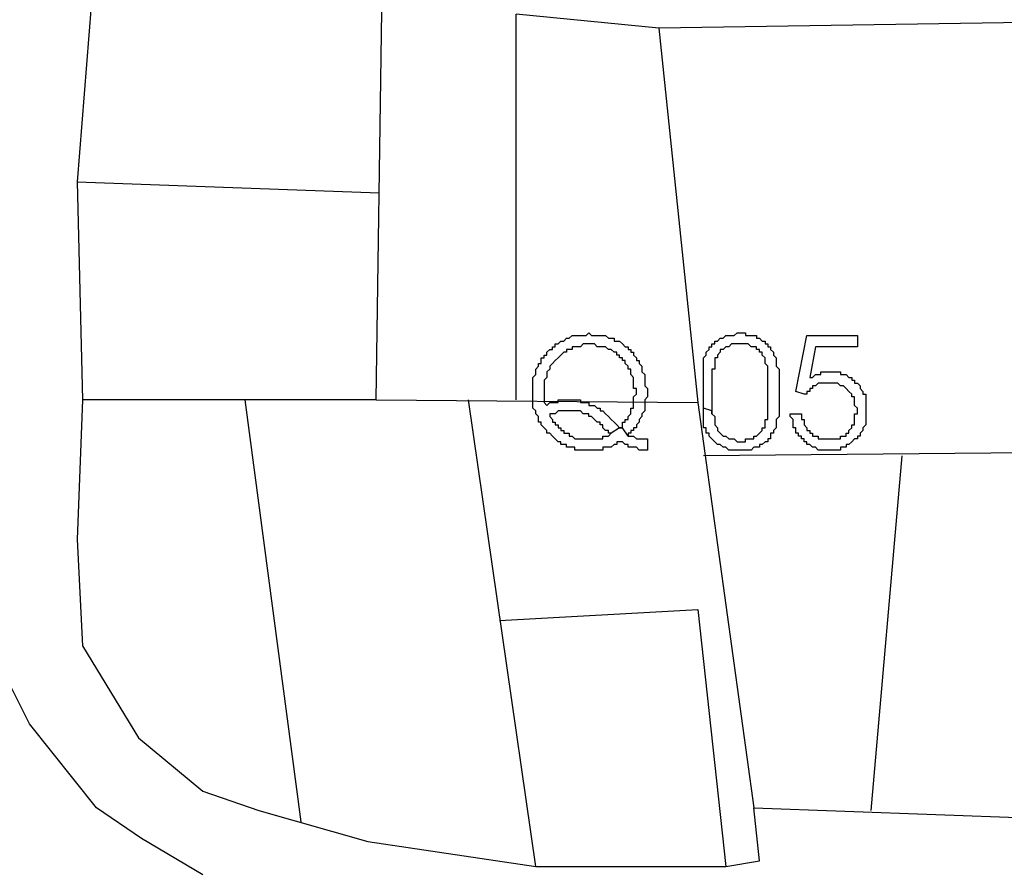
# Model space of a CAD drawing. Extents: x 3189 to 6451, y -374 to -106.
# Drawn here: x 3356 to 3361, y -236 to -231 of the extents above; entities that cross this region are included whole.
import ezdxf

# ---------------------------------------------------------------- set-up
doc = ezdxf.new("R2010")
doc.units = 0
doc.header["$MEASUREMENT"] = 0
doc.layers.add('01', color=3, linetype='Continuous')
doc.layers.add('03', color=2, linetype='Continuous')

# ---------------------------------------------------------------- blocks, each defined once
blk = doc.blocks.new('LOCALIZACAO')
at = {"layer": '01'}
for p, q in [((92.711, 60.239), (92.461, 57.089)), ((97.811, 53.189), (97.911, 60.139)), ((102.861, 59.839), (100.311, 60.089)), ((100.311, 53.189), (100.311, 60.089)), ((109.411, 59.939), (102.861, 59.839)), ((102.861, 59.839), (103.561, 53.139)), ((92.461, 57.089), (92.561, 53.189)), ((92.461, 57.089), (97.861, 56.889)), ((101.061, 54.189), (101.111, 54.239)), ((101.111, 54.239), (101.161, 54.239)), ((101.161, 54.239), (101.211, 54.289)), ((101.211, 54.289), (101.261, 54.289)), ((101.261, 54.289), (101.311, 54.339)), ((101.311, 54.339), (101.361, 54.339)), ((101.361, 54.339), (101.411, 54.339)), ((101.411, 54.339), (101.461, 54.339)), ((101.461, 54.339), (101.511, 54.339)), ((101.511, 54.339), (101.561, 54.339)), ((101.561, 54.339), (101.611, 54.389)), ((101.611, 54.389), (101.661, 54.339)), ((101.661, 54.339), (101.711, 54.339)), ((101.711, 54.339), (101.761, 54.339)), ((101.761, 54.339), (101.811, 54.339)), ((101.811, 54.339), (101.861, 54.339)), ((101.861, 54.339), (101.911, 54.339)), ((101.911, 54.339), (101.961, 54.289)), ((101.961, 54.289), (102.011, 54.289)), ((102.011, 54.289), (102.061, 54.289)), ((102.061, 54.289), (102.061, 54.239)), ((102.061, 54.239), (102.111, 54.239)), ((102.111, 54.239), (102.161, 54.239)), ((102.161, 54.239), (102.211, 54.189)), ((103.861, 54.189), (103.861, 54.239)), ((103.861, 54.239), (103.911, 54.239)), ((103.911, 54.239), (103.961, 54.289)), ((103.961, 54.289), (104.011, 54.289)), ((104.011, 54.289), (104.061, 54.339)), ((104.061, 54.339), (104.111, 54.339)), ((104.111, 54.339), (104.161, 54.339)), ((104.161, 54.339), (104.211, 54.339)), ((104.211, 54.339), (104.261, 54.389)), ((104.261, 54.389), (104.311, 54.389)), ((104.311, 54.389), (104.361, 54.389)), ((104.361, 54.389), (104.411, 54.389)), ((104.411, 54.389), (104.411, 54.339)), ((104.411, 54.339), (104.461, 54.339)), ((104.461, 54.339), (104.511, 54.339)), ((104.511, 54.339), (104.561, 54.339)), ((104.561, 54.339), (104.611, 54.339)), ((104.611, 54.339), (104.611, 54.289)), ((104.611, 54.289), (104.661, 54.289)), ((104.661, 54.289), (104.711, 54.239)), ((104.711, 54.239), (104.761, 54.239)), ((104.761, 54.239), (104.761, 54.189)), ((105.311, 53.339), (105.511, 54.339)), ((105.511, 54.339), (106.411, 54.339)), ((106.411, 54.339), (106.411, 54.139)), ((100.861, 54.039), (100.911, 54.089)), ((100.911, 54.089), (100.961, 54.089)), ((100.961, 54.089), (100.961, 54.139)), ((100.961, 54.139), (101.011, 54.139)), ((101.011, 54.139), (101.011, 54.189)), ((101.011, 54.189), (101.061, 54.189)), ((101.261, 54.089), (101.211, 54.089)), ((101.211, 54.089), (101.211, 54.039)), ((101.311, 54.089), (101.261, 54.089)), ((101.361, 54.139), (101.311, 54.139)), ((101.311, 54.139), (101.311, 54.089)), ((101.411, 54.139), (101.361, 54.139)), ((101.461, 54.139), (101.411, 54.139)), ((101.511, 54.189), (101.461, 54.139)), ((101.561, 54.189), (101.511, 54.189)), ((101.611, 54.189), (101.561, 54.189)), ((101.661, 54.189), (101.611, 54.189)), ((101.711, 54.189), (101.661, 54.189)), ((101.761, 54.139), (101.711, 54.189)), ((101.811, 54.139), (101.761, 54.139)), ((101.861, 54.139), (101.811, 54.139)), ((101.911, 54.139), (101.861, 54.139)), ((101.961, 54.089), (101.911, 54.139)), ((102.011, 54.089), (101.961, 54.089)), ((102.061, 54.039), (102.011, 54.089)), ((102.211, 54.189), (102.261, 54.139)), ((102.261, 54.139), (102.311, 54.139)), ((102.311, 54.139), (102.311, 54.089)), ((102.311, 54.089), (102.361, 54.089)), ((102.361, 54.089), (102.361, 54.039)), ((103.711, 54.039), (103.761, 54.089)), ((103.761, 54.089), (103.761, 54.139)), ((103.761, 54.139), (103.811, 54.139)), ((103.811, 54.139), (103.811, 54.189)), ((103.811, 54.189), (103.861, 54.189)), ((104.011, 54.089), (103.961, 54.089)), ((103.961, 54.089), (103.961, 54.039)), ((104.061, 54.139), (104.011, 54.089)), ((104.111, 54.139), (104.061, 54.139)), ((104.161, 54.189), (104.111, 54.139)), ((104.211, 54.189), (104.161, 54.189)), ((104.261, 54.189), (104.211, 54.189)), ((104.311, 54.189), (104.261, 54.189)), ((104.361, 54.189), (104.311, 54.189)), ((104.411, 54.189), (104.361, 54.189)), ((104.461, 54.189), (104.411, 54.189)), ((104.511, 54.139), (104.461, 54.189)), ((104.561, 54.139), (104.511, 54.139)), ((104.611, 54.139), (104.561, 54.139)), ((104.611, 54.089), (104.611, 54.139)), ((104.661, 54.089), (104.611, 54.089)), ((104.661, 54.039), (104.661, 54.089)), ((104.761, 54.189), (104.811, 54.189)), ((104.811, 54.189), (104.811, 54.139)), ((104.811, 54.139), (104.861, 54.139)), ((104.861, 54.139), (104.861, 54.089)), ((104.861, 54.089), (104.911, 54.039)), ((105.661, 54.139), (105.561, 53.589)), ((106.411, 54.139), (105.661, 54.139)), ((100.761, 53.889), (100.761, 53.939)), ((100.761, 53.939), (100.811, 53.939)), ((100.761, 53.839), (100.761, 53.889)), ((100.811, 53.939), (100.811, 53.989)), ((100.811, 53.989), (100.861, 53.989)), ((100.861, 53.989), (100.861, 54.039)), ((101.011, 53.889), (100.961, 53.839)), ((101.061, 53.939), (101.011, 53.889)), ((101.111, 53.989), (101.061, 53.939)), ((101.161, 54.039), (101.111, 53.989)), ((101.211, 54.039), (101.161, 54.039)), ((102.111, 54.039), (102.061, 54.039)), ((102.111, 53.989), (102.111, 54.039)), ((102.161, 53.989), (102.111, 53.989)), ((102.161, 53.939), (102.161, 53.989)), ((102.211, 53.939), (102.161, 53.939)), ((102.211, 53.889), (102.211, 53.939)), ((102.261, 53.889), (102.211, 53.889)), ((102.261, 53.839), (102.261, 53.889)), ((102.361, 54.039), (102.411, 54.039)), ((102.411, 54.039), (102.411, 53.989)), ((102.411, 53.989), (102.461, 53.939)), ((102.461, 53.939), (102.461, 53.889)), ((102.461, 53.889), (102.511, 53.889)), ((102.511, 53.889), (102.511, 53.839)), ((103.661, 53.939), (103.711, 53.989)), ((103.661, 53.889), (103.661, 53.939)), ((103.661, 53.839), (103.661, 53.889)), ((103.711, 53.989), (103.711, 54.039)), ((103.911, 53.939), (103.861, 53.939)), ((103.861, 53.939), (103.861, 53.889)), ((103.861, 53.889), (103.861, 53.839)), ((103.961, 54.039), (103.911, 53.989)), ((103.911, 53.989), (103.911, 53.939)), ((104.711, 54.039), (104.661, 54.039)), ((104.711, 53.989), (104.711, 54.039)), ((104.761, 53.939), (104.711, 53.989)), ((104.761, 53.889), (104.761, 53.939)), ((104.761, 53.839), (104.761, 53.889)), ((104.911, 54.039), (104.911, 53.989)), ((104.911, 53.989), (104.961, 53.939)), ((104.961, 53.939), (104.961, 53.889)), ((104.961, 53.889), (104.961, 53.839)), ((100.661, 53.739), (100.711, 53.789)), ((100.661, 53.689), (100.661, 53.739)), ((100.661, 53.639), (100.661, 53.689)), ((100.711, 53.789), (100.711, 53.839)), ((100.711, 53.839), (100.761, 53.839)), ((100.911, 53.739), (100.861, 53.689)), ((100.861, 53.689), (100.861, 53.639)), ((100.961, 53.839), (100.911, 53.789)), ((100.911, 53.789), (100.911, 53.739)), ((102.311, 53.789), (102.261, 53.839)), ((102.311, 53.739), (102.311, 53.789)), ((102.361, 53.739), (102.311, 53.739)), ((102.361, 53.689), (102.361, 53.739)), ((102.361, 53.639), (102.361, 53.689)), ((102.511, 53.839), (102.561, 53.789)), ((102.561, 53.789), (102.561, 53.739)), ((102.561, 53.739), (102.561, 53.689)), ((102.561, 53.689), (102.611, 53.639)), ((103.661, 53.789), (103.661, 53.839)), ((103.661, 53.739), (103.661, 53.789)), ((103.661, 53.689), (103.661, 53.739)), ((103.661, 53.639), (103.661, 53.689)), ((103.861, 53.739), (103.811, 53.739)), ((103.811, 53.739), (103.811, 53.689)), ((103.811, 53.689), (103.811, 53.639)), ((103.861, 53.839), (103.861, 53.789)), ((103.861, 53.789), (103.861, 53.739)), ((104.811, 53.789), (104.761, 53.839)), ((104.811, 53.739), (104.811, 53.789)), ((104.811, 53.689), (104.811, 53.739)), ((104.811, 52.989), (104.811, 53.689)), ((104.961, 53.839), (104.961, 53.789)), ((104.961, 53.789), (105.011, 53.739)), ((105.011, 53.739), (105.011, 53.689)), ((105.011, 53.689), (105.011, 53.639)), ((105.761, 53.639), (105.761, 53.689)), ((105.761, 53.689), (105.811, 53.689)), ((105.811, 53.689), (105.861, 53.689)), ((105.861, 53.689), (105.911, 53.689)), ((105.911, 53.689), (105.961, 53.689)), ((105.961, 53.689), (106.011, 53.689)), ((106.011, 53.689), (106.061, 53.689)), ((106.061, 53.689), (106.111, 53.689)), ((106.111, 53.689), (106.111, 53.639)), ((100.611, 53.589), (100.661, 53.639)), ((100.611, 53.539), (100.611, 53.589)), ((100.611, 53.489), (100.611, 53.539)), ((100.861, 53.589), (100.811, 53.539)), ((100.811, 53.539), (100.811, 53.489)), ((100.861, 53.639), (100.861, 53.589)), ((102.411, 53.589), (102.361, 53.639)), ((102.411, 53.539), (102.411, 53.589)), ((102.411, 53.489), (102.411, 53.539)), ((102.611, 53.639), (102.611, 53.589)), ((102.611, 53.589), (102.611, 53.539)), ((102.611, 53.539), (102.611, 53.489)), ((103.661, 53.039), (103.661, 53.639)), ((103.811, 53.639), (103.811, 52.989)), ((105.011, 53.639), (105.011, 53.039)), ((105.561, 53.589), (105.611, 53.589)), ((105.611, 53.589), (105.661, 53.639)), ((105.661, 53.639), (105.711, 53.639)), ((105.711, 53.639), (105.761, 53.639)), ((106.111, 53.639), (106.161, 53.639)), ((106.161, 53.639), (106.211, 53.639)), ((106.211, 53.639), (106.261, 53.589)), ((106.261, 53.589), (106.311, 53.589)), ((106.311, 53.589), (106.311, 53.539)), ((106.311, 53.539), (106.361, 53.539)), ((106.361, 53.539), (106.361, 53.489)), ((100.611, 53.439), (100.611, 53.489)), ((100.611, 53.389), (100.611, 53.439)), ((100.611, 53.339), (100.611, 53.389)), ((100.611, 53.289), (100.611, 53.339)), ((100.811, 53.489), (100.811, 53.439)), ((100.811, 53.439), (100.811, 53.389)), ((100.811, 53.389), (100.811, 53.339)), ((100.811, 53.339), (100.811, 53.289)), ((102.411, 53.439), (102.411, 53.489)), ((102.411, 53.389), (102.411, 53.439)), ((102.461, 53.389), (102.411, 53.389)), ((102.461, 53.339), (102.461, 53.389)), ((102.461, 53.289), (102.461, 53.339)), ((102.611, 53.489), (102.611, 53.439)), ((102.611, 53.439), (102.661, 53.389)), ((102.661, 53.389), (102.661, 53.339)), ((102.661, 53.339), (102.661, 53.289)), ((105.461, 53.289), (105.311, 53.339)), ((105.561, 53.339), (105.511, 53.339)), ((105.511, 53.339), (105.511, 53.289)), ((105.611, 53.389), (105.561, 53.389)), ((105.561, 53.389), (105.561, 53.339)), ((105.661, 53.439), (105.611, 53.439)), ((105.611, 53.439), (105.611, 53.389)), ((105.711, 53.489), (105.661, 53.439)), ((105.761, 53.489), (105.711, 53.489)), ((105.811, 53.489), (105.761, 53.489)), ((105.861, 53.489), (105.811, 53.489)), ((105.911, 53.489), (105.861, 53.489)), ((105.961, 53.489), (105.911, 53.489)), ((106.011, 53.489), (105.961, 53.489)), ((106.061, 53.489), (106.011, 53.489)), ((106.111, 53.439), (106.061, 53.489)), ((106.161, 53.439), (106.111, 53.439)), ((106.211, 53.389), (106.161, 53.439)), ((106.261, 53.339), (106.211, 53.389)), ((106.311, 53.289), (106.261, 53.339)), ((106.361, 53.489), (106.411, 53.489)), ((106.411, 53.489), (106.461, 53.439)), ((106.461, 53.439), (106.461, 53.389)), ((106.461, 53.389), (106.511, 53.339)), ((106.511, 53.339), (106.511, 53.289)), ((92.561, 53.189), (92.461, 50.689)), ((97.811, 53.189), (92.561, 53.189)), ((95.461, 53.189), (96.461, 45.639)), ((97.811, 53.189), (103.561, 53.139)), ((100.661, 44.839), (99.461, 53.189)), ((100.611, 53.239), (100.611, 53.289)), ((100.611, 53.189), (100.611, 53.239)), ((100.611, 53.139), (100.611, 53.189)), ((100.811, 53.289), (100.811, 53.239)), ((100.811, 53.239), (100.811, 53.189)), ((100.811, 53.189), (100.811, 53.139)), ((101.061, 53.139), (101.061, 53.189)), ((101.061, 53.189), (101.111, 53.189)), ((101.111, 53.189), (101.161, 53.189)), ((101.161, 53.189), (101.211, 53.189)), ((101.211, 53.189), (101.261, 53.189)), ((101.261, 53.189), (101.311, 53.189)), ((101.311, 53.189), (101.361, 53.189)), ((101.361, 53.189), (101.411, 53.189)), ((101.411, 53.189), (101.461, 53.189)), ((101.461, 53.189), (101.461, 53.139)), ((102.411, 53.239), (102.461, 53.289)), ((102.411, 53.189), (102.411, 53.239)), ((102.411, 53.139), (102.411, 53.189)), ((102.661, 53.239), (102.611, 53.189)), ((102.611, 53.189), (102.611, 53.139)), ((102.661, 53.289), (102.661, 53.239)), ((105.511, 53.289), (105.461, 53.289)), ((106.311, 53.239), (106.311, 53.289)), ((106.361, 53.239), (106.311, 53.239)), ((106.361, 53.189), (106.361, 53.239)), ((106.361, 53.139), (106.361, 53.189)), ((106.511, 53.289), (106.561, 53.289)), ((106.561, 53.289), (106.561, 53.239)), ((106.561, 53.239), (106.561, 53.189)), ((106.561, 53.189), (106.561, 53.139)), ((100.611, 53.089), (100.611, 53.139)), ((100.611, 53.039), (100.611, 53.089)), ((100.661, 52.989), (100.611, 53.039)), ((100.661, 52.939), (100.661, 52.989)), ((100.811, 53.139), (100.861, 53.089)), ((100.861, 53.089), (100.911, 53.139)), ((100.911, 53.139), (100.961, 53.139)), ((100.961, 53.139), (101.011, 53.139)), ((101.011, 53.139), (101.061, 53.139)), ((101.061, 52.989), (101.011, 52.939)), ((101.111, 52.989), (101.061, 52.989)), ((101.161, 52.989), (101.111, 52.989)), ((101.211, 52.989), (101.161, 52.989)), ((101.261, 52.989), (101.211, 52.989)), ((101.311, 52.989), (101.261, 52.989)), ((101.361, 52.989), (101.311, 52.989)), ((101.411, 52.989), (101.361, 52.989)), ((101.461, 52.989), (101.411, 52.989)), ((101.461, 53.139), (101.511, 53.139)), ((101.511, 52.939), (101.461, 52.989)), ((101.511, 53.139), (101.561, 53.139)), ((101.561, 53.139), (101.611, 53.139)), ((101.611, 53.139), (101.611, 53.089)), ((101.611, 53.089), (101.661, 53.089)), ((101.661, 53.089), (101.711, 53.089)), ((101.711, 53.089), (101.761, 53.039)), ((101.761, 53.039), (101.811, 53.039)), ((101.811, 53.039), (101.811, 52.989)), ((101.811, 52.989), (101.861, 52.989)), ((101.861, 52.989), (101.911, 52.939)), ((102.361, 52.989), (102.361, 53.039)), ((102.361, 53.039), (102.411, 53.039)), ((102.361, 52.939), (102.361, 52.989)), ((102.411, 53.089), (102.411, 53.139)), ((102.411, 53.039), (102.411, 53.089)), ((102.611, 52.989), (102.561, 52.939)), ((102.611, 53.139), (102.611, 53.089)), ((102.611, 53.089), (102.611, 53.039)), ((102.611, 53.039), (102.611, 52.989)), ((103.561, 53.139), (104.561, 45.889)), ((103.811, 52.989), (103.661, 53.039)), ((103.661, 52.989), (103.661, 53.039)), ((103.661, 53.039), (103.661, 53.039)), ((103.661, 52.939), (103.661, 52.989)), ((103.811, 52.939), (103.811, 52.989)), ((103.811, 52.989), (103.811, 52.939)), ((104.811, 52.939), (104.811, 52.989)), ((105.011, 53.039), (105.011, 52.989)), ((105.011, 52.989), (105.011, 52.939)), ((106.361, 53.089), (106.361, 53.139)), ((106.411, 53.039), (106.361, 53.089)), ((106.411, 52.989), (106.411, 53.039)), ((106.411, 52.939), (106.411, 52.989)), ((106.561, 53.139), (106.561, 53.089)), ((106.561, 53.089), (106.561, 53.039)), ((106.561, 53.039), (106.561, 52.989)), ((106.561, 52.989), (106.561, 52.939)), ((100.711, 52.889), (100.661, 52.939)), ((100.711, 52.839), (100.711, 52.889)), ((100.711, 52.789), (100.711, 52.839)), ((100.961, 52.939), (100.911, 52.939)), ((100.911, 52.939), (100.911, 52.889)), ((100.911, 52.889), (100.961, 52.839)), ((101.011, 52.939), (100.961, 52.939)), ((100.961, 52.839), (100.961, 52.789)), ((101.561, 52.939), (101.511, 52.939)), ((101.611, 52.939), (101.561, 52.939)), ((101.611, 52.889), (101.611, 52.939)), ((101.661, 52.889), (101.611, 52.889)), ((101.711, 52.839), (101.661, 52.889)), ((101.761, 52.789), (101.711, 52.839)), ((101.911, 52.939), (101.961, 52.889)), ((101.961, 52.889), (102.011, 52.839)), ((102.011, 52.839), (102.061, 52.789)), ((102.261, 52.789), (102.261, 52.839)), ((102.261, 52.839), (102.311, 52.839)), ((102.311, 52.889), (102.361, 52.939)), ((102.311, 52.839), (102.311, 52.889)), ((102.561, 52.889), (102.511, 52.839)), ((102.511, 52.839), (102.511, 52.789)), ((102.561, 52.939), (102.561, 52.889)), ((103.661, 52.889), (103.661, 52.939)), ((103.661, 52.839), (103.661, 52.889)), ((103.661, 52.789), (103.661, 52.839)), ((103.811, 52.939), (103.861, 52.889)), ((103.861, 52.889), (103.861, 52.839)), ((103.861, 52.839), (103.861, 52.789)), ((104.761, 52.789), (104.761, 52.839)), ((104.761, 52.839), (104.811, 52.839)), ((104.811, 52.889), (104.811, 52.939)), ((104.811, 52.839), (104.811, 52.889)), ((105.011, 52.889), (104.961, 52.839)), ((104.961, 52.839), (104.961, 52.789)), ((105.011, 52.939), (105.011, 52.889)), ((105.211, 52.939), (105.411, 52.939)), ((105.211, 52.889), (105.211, 52.939)), ((105.211, 52.939), (105.211, 52.939)), ((105.261, 52.839), (105.211, 52.889)), ((105.261, 52.789), (105.261, 52.839)), ((105.411, 52.939), (105.411, 52.889)), ((105.411, 52.889), (105.411, 52.839)), ((105.411, 52.839), (105.461, 52.839)), ((105.461, 52.839), (105.461, 52.789)), ((106.361, 52.889), (106.361, 52.939)), ((106.361, 52.939), (106.411, 52.939)), ((106.361, 52.839), (106.361, 52.889)), ((106.361, 52.789), (106.361, 52.839)), ((106.561, 52.939), (106.561, 52.889)), ((106.561, 52.889), (106.561, 52.839)), ((106.561, 52.839), (106.561, 52.789)), ((100.761, 52.789), (100.711, 52.789)), ((100.761, 52.739), (100.761, 52.789)), ((100.811, 52.689), (100.761, 52.739)), ((100.861, 52.639), (100.811, 52.689)), ((100.861, 52.589), (100.861, 52.639)), ((100.961, 52.789), (101.011, 52.789)), ((101.011, 52.789), (101.011, 52.739)), ((101.011, 52.739), (101.061, 52.739)), ((101.061, 52.739), (101.061, 52.689)), ((101.061, 52.689), (101.111, 52.689)), ((101.111, 52.689), (101.111, 52.639)), ((101.111, 52.639), (101.161, 52.639)), ((101.161, 52.639), (101.161, 52.589)), ((101.811, 52.789), (101.761, 52.789)), ((101.811, 52.739), (101.811, 52.789)), ((101.861, 52.739), (101.811, 52.739)), ((101.861, 52.689), (101.861, 52.739)), ((101.911, 52.639), (101.861, 52.689)), ((101.961, 52.639), (101.911, 52.639)), ((101.961, 52.589), (101.961, 52.639)), ((102.161, 52.689), (102.011, 52.589)), ((102.061, 52.789), (102.111, 52.739)), ((102.111, 52.739), (102.161, 52.689)), ((102.211, 52.689), (102.161, 52.689)), ((102.161, 52.689), (102.211, 52.689)), ((102.211, 52.739), (102.211, 52.789)), ((102.211, 52.789), (102.261, 52.789)), ((102.211, 52.689), (102.211, 52.739)), ((102.311, 52.539), (102.211, 52.689)), ((102.411, 52.639), (102.361, 52.639)), ((102.361, 52.639), (102.361, 52.589)), ((102.461, 52.689), (102.411, 52.689)), ((102.411, 52.689), (102.411, 52.639)), ((102.511, 52.789), (102.461, 52.739)), ((102.461, 52.739), (102.461, 52.689)), ((103.661, 52.739), (103.661, 52.789)), ((103.661, 52.689), (103.661, 52.739)), ((103.711, 52.689), (103.661, 52.689)), ((103.711, 52.639), (103.711, 52.689)), ((103.711, 52.589), (103.711, 52.639)), ((103.861, 52.789), (103.861, 52.739)), ((103.861, 52.739), (103.911, 52.689)), ((103.911, 52.689), (103.911, 52.639)), ((103.911, 52.639), (103.961, 52.589)), ((104.661, 52.589), (104.711, 52.639)), ((104.711, 52.639), (104.711, 52.689)), ((104.711, 52.689), (104.761, 52.689)), ((104.761, 52.739), (104.761, 52.789)), ((104.761, 52.689), (104.761, 52.739)), ((104.961, 52.689), (104.911, 52.639)), ((104.911, 52.639), (104.911, 52.589)), ((104.961, 52.789), (104.961, 52.739)), ((104.961, 52.739), (104.961, 52.689)), ((105.261, 52.739), (105.261, 52.789)), ((105.261, 52.689), (105.261, 52.739)), ((105.311, 52.689), (105.261, 52.689)), ((105.311, 52.639), (105.311, 52.689)), ((105.311, 52.589), (105.311, 52.639)), ((105.461, 52.789), (105.461, 52.739)), ((105.461, 52.739), (105.511, 52.689)), ((105.511, 52.689), (105.511, 52.639)), ((105.511, 52.639), (105.561, 52.639)), ((105.561, 52.639), (105.561, 52.589)), ((106.261, 52.639), (106.311, 52.689)), ((106.261, 52.589), (106.261, 52.639)), ((106.311, 52.689), (106.311, 52.739)), ((106.311, 52.739), (106.361, 52.739)), ((106.361, 52.739), (106.361, 52.789)), ((106.511, 52.639), (106.461, 52.589)), ((106.561, 52.739), (106.511, 52.689)), ((106.511, 52.689), (106.511, 52.639)), ((106.561, 52.789), (106.561, 52.739)), ((100.911, 52.589), (100.861, 52.589)), ((100.961, 52.539), (100.911, 52.589)), ((101.011, 52.489), (100.961, 52.539)), ((101.061, 52.439), (101.011, 52.489)), ((101.161, 52.589), (101.211, 52.589)), ((101.211, 52.589), (101.261, 52.589)), ((101.261, 52.589), (101.261, 52.539)), ((101.261, 52.539), (101.311, 52.539)), ((101.311, 52.539), (101.361, 52.489)), ((101.361, 52.489), (101.411, 52.489)), ((101.411, 52.489), (101.461, 52.489)), ((101.461, 52.489), (101.511, 52.489)), ((101.511, 52.489), (101.561, 52.489)), ((101.561, 52.489), (101.611, 52.489)), ((101.611, 52.489), (101.661, 52.489)), ((101.661, 52.489), (101.711, 52.489)), ((101.711, 52.489), (101.761, 52.489)), ((101.761, 52.489), (101.811, 52.489)), ((101.811, 52.489), (101.861, 52.489)), ((101.861, 52.489), (101.861, 52.539)), ((101.861, 52.539), (101.911, 52.539)), ((101.911, 52.539), (101.961, 52.539)), ((102.011, 52.589), (101.961, 52.589)), ((101.961, 52.539), (102.011, 52.589)), ((102.011, 52.589), (102.011, 52.589)), ((102.361, 52.589), (102.311, 52.589)), ((102.311, 52.589), (102.311, 52.539)), ((102.311, 52.539), (102.361, 52.539)), ((102.361, 52.539), (102.411, 52.539)), ((102.411, 52.539), (102.461, 52.489)), ((102.461, 52.489), (102.511, 52.489)), ((102.511, 52.489), (102.561, 52.489)), ((102.561, 52.489), (102.611, 52.489)), ((102.611, 52.489), (102.661, 52.489)), ((102.661, 52.489), (102.661, 52.289)), ((103.761, 52.589), (103.711, 52.589)), ((103.761, 52.539), (103.761, 52.589)), ((103.811, 52.489), (103.761, 52.539)), ((103.861, 52.439), (103.811, 52.489)), ((103.961, 52.589), (104.011, 52.539)), ((104.011, 52.539), (104.061, 52.539)), ((104.061, 52.539), (104.111, 52.489)), ((104.111, 52.489), (104.161, 52.489)), ((104.161, 52.489), (104.211, 52.489)), ((104.211, 52.489), (104.261, 52.439)), ((104.411, 52.439), (104.411, 52.489)), ((104.411, 52.489), (104.461, 52.489)), ((104.461, 52.489), (104.511, 52.489)), ((104.511, 52.489), (104.561, 52.489)), ((104.561, 52.489), (104.561, 52.539)), ((104.561, 52.539), (104.611, 52.539)), ((104.611, 52.539), (104.661, 52.589)), ((104.861, 52.489), (104.811, 52.489)), ((104.811, 52.489), (104.811, 52.439)), ((104.911, 52.589), (104.861, 52.589)), ((104.861, 52.589), (104.861, 52.539)), ((104.861, 52.539), (104.861, 52.489)), ((105.361, 52.589), (105.311, 52.589)), ((105.361, 52.539), (105.361, 52.589)), ((105.411, 52.539), (105.361, 52.539)), ((105.411, 52.489), (105.411, 52.539)), ((105.461, 52.489), (105.411, 52.489)), ((105.461, 52.439), (105.461, 52.489)), ((105.561, 52.589), (105.611, 52.589)), ((105.611, 52.589), (105.611, 52.539)), ((105.611, 52.539), (105.661, 52.539)), ((105.661, 52.539), (105.711, 52.539)), ((105.711, 52.539), (105.711, 52.489)), ((105.711, 52.489), (105.761, 52.489)), ((105.761, 52.489), (105.811, 52.489)), ((105.811, 52.489), (105.861, 52.489)), ((105.861, 52.489), (105.911, 52.489)), ((105.911, 52.489), (105.961, 52.489)), ((105.961, 52.489), (106.011, 52.489)), ((106.011, 52.489), (106.061, 52.489)), ((106.061, 52.489), (106.111, 52.489)), ((106.111, 52.489), (106.111, 52.539)), ((106.111, 52.539), (106.161, 52.539)), ((106.161, 52.539), (106.211, 52.539)), ((106.211, 52.539), (106.211, 52.589)), ((106.211, 52.589), (106.261, 52.589)), ((106.361, 52.489), (106.311, 52.439)), ((106.411, 52.489), (106.361, 52.489)), ((106.461, 52.539), (106.411, 52.539)), ((106.411, 52.539), (106.411, 52.489)), ((106.461, 52.589), (106.461, 52.539)), ((101.111, 52.439), (101.061, 52.439)), ((101.111, 52.389), (101.111, 52.439)), ((101.161, 52.389), (101.111, 52.389)), ((101.211, 52.389), (101.161, 52.389)), ((101.211, 52.339), (101.211, 52.389)), ((101.261, 52.339), (101.211, 52.339)), ((101.311, 52.339), (101.261, 52.339)), ((101.361, 52.339), (101.311, 52.339)), ((101.361, 52.289), (101.361, 52.339)), ((101.411, 52.289), (101.361, 52.289)), ((101.461, 52.289), (101.411, 52.289)), ((101.511, 52.289), (101.461, 52.289)), ((101.561, 52.289), (101.511, 52.289)), ((101.611, 52.289), (101.561, 52.289)), ((101.661, 52.289), (101.611, 52.289)), ((101.711, 52.289), (101.661, 52.289)), ((101.761, 52.289), (101.711, 52.289)), ((101.811, 52.289), (101.761, 52.289)), ((101.861, 52.289), (101.811, 52.289)), ((101.911, 52.339), (101.861, 52.339)), ((101.861, 52.339), (101.861, 52.289)), ((101.961, 52.339), (101.911, 52.339)), ((102.011, 52.339), (101.961, 52.339)), ((102.061, 52.389), (102.011, 52.339)), ((102.111, 52.389), (102.061, 52.389)), ((102.161, 52.439), (102.111, 52.439)), ((102.111, 52.439), (102.111, 52.389)), ((102.211, 52.439), (102.161, 52.439)), ((102.261, 52.389), (102.211, 52.439)), ((102.311, 52.389), (102.261, 52.389)), ((102.311, 52.339), (102.311, 52.389)), ((102.361, 52.339), (102.311, 52.339)), ((102.411, 52.339), (102.361, 52.339)), ((102.461, 52.339), (102.411, 52.339)), ((102.511, 52.289), (102.461, 52.339)), ((102.561, 52.289), (102.511, 52.289)), ((102.611, 52.289), (102.561, 52.289)), ((102.661, 52.289), (102.611, 52.289)), ((103.911, 52.389), (103.861, 52.439)), ((103.961, 52.389), (103.911, 52.389)), ((104.011, 52.339), (103.961, 52.389)), ((104.061, 52.339), (104.011, 52.339)), ((104.111, 52.289), (104.061, 52.339)), ((104.161, 52.289), (104.111, 52.289)), ((104.211, 52.289), (104.161, 52.289)), ((104.261, 52.289), (104.211, 52.289)), ((104.261, 52.439), (104.311, 52.439)), ((104.311, 52.289), (104.261, 52.289)), ((104.311, 52.439), (104.361, 52.439)), ((104.361, 52.289), (104.311, 52.289)), ((104.361, 52.439), (104.411, 52.439)), ((104.411, 52.289), (104.361, 52.289)), ((104.461, 52.289), (104.411, 52.289)), ((104.511, 52.289), (104.461, 52.289)), ((104.561, 52.339), (104.511, 52.289)), ((104.611, 52.339), (104.561, 52.339)), ((104.661, 52.339), (104.611, 52.339)), ((104.711, 52.389), (104.661, 52.389)), ((104.661, 52.389), (104.661, 52.339)), ((104.761, 52.439), (104.711, 52.389)), ((104.811, 52.439), (104.761, 52.439)), ((105.511, 52.439), (105.461, 52.439)), ((105.511, 52.389), (105.511, 52.439)), ((105.561, 52.389), (105.511, 52.389)), ((105.611, 52.339), (105.561, 52.389)), ((105.661, 52.339), (105.611, 52.339)), ((105.711, 52.289), (105.661, 52.339)), ((105.761, 52.289), (105.711, 52.289)), ((105.811, 52.289), (105.761, 52.289)), ((105.861, 52.289), (105.811, 52.289)), ((105.911, 52.289), (105.861, 52.289)), ((105.961, 52.289), (105.911, 52.289)), ((106.011, 52.289), (105.961, 52.289)), ((106.061, 52.289), (106.011, 52.289)), ((106.111, 52.289), (106.061, 52.289)), ((106.161, 52.339), (106.111, 52.339)), ((106.111, 52.339), (106.111, 52.289)), ((106.211, 52.339), (106.161, 52.339)), ((106.261, 52.389), (106.211, 52.389)), ((106.211, 52.389), (106.211, 52.339)), ((106.311, 52.439), (106.261, 52.389)), ((109.611, 52.239), (103.661, 52.189)), ((106.661, 45.839), (107.211, 52.189)), ((92.461, 50.689), (92.561, 48.789)), ((100.011, 49.239), (103.561, 49.439)), ((103.561, 49.439), (104.061, 44.839)), ((91.611, 47.389), (90.811, 48.989)), ((92.561, 48.789), (93.561, 47.139)), ((92.811, 45.889), (91.611, 47.389)), ((93.561, 47.139), (94.711, 46.189)), ((94.711, 46.189), (95.711, 45.839)), ((93.611, 45.339), (92.811, 45.889)), ((95.711, 45.839), (97.661, 45.289)), ((104.661, 44.939), (104.561, 45.889)), ((104.561, 45.889), (111.361, 45.639)), ((94.711, 44.689), (93.611, 45.339)), ((97.661, 45.289), (100.661, 44.839)), ((104.061, 44.839), (104.661, 44.939)), ((100.661, 44.839), (104.061, 44.839))]:
    blk.add_line(p, q, dxfattribs=at)

msp = doc.modelspace()

# ---------------------------------------------------------------- hatches: boundary and pattern name
at = {"layer": '01'}
h = msp.add_hatch(dxfattribs=at)
h.set_pattern_fill('ANSI31', color=256, scale=2, style=0)
h.set_pattern_definition([(45, (265.66576, 150.724), (-0.176776695, 0.176776695), [])])
edge = h.paths.add_edge_path()
edge.add_arc((3353.6168, -238.0236), 2.7623, 0, 360)

# ---------------------------------------------------------------- linework, layer by layer
at = {"layer": '03'}
msp.add_circle((3353.6168, -238.0236), 2.7623, dxfattribs=at)

# ---------------------------------------------------------------- block references
at = {"layer": '01', "xscale": 0.3125, "yscale": 0.3125, "zscale": 0.3125}
msp.add_blockref('LOCALIZACAO', (3327.3483, -249.8473), dxfattribs=at)

doc.saveas('drawing.dxf')
